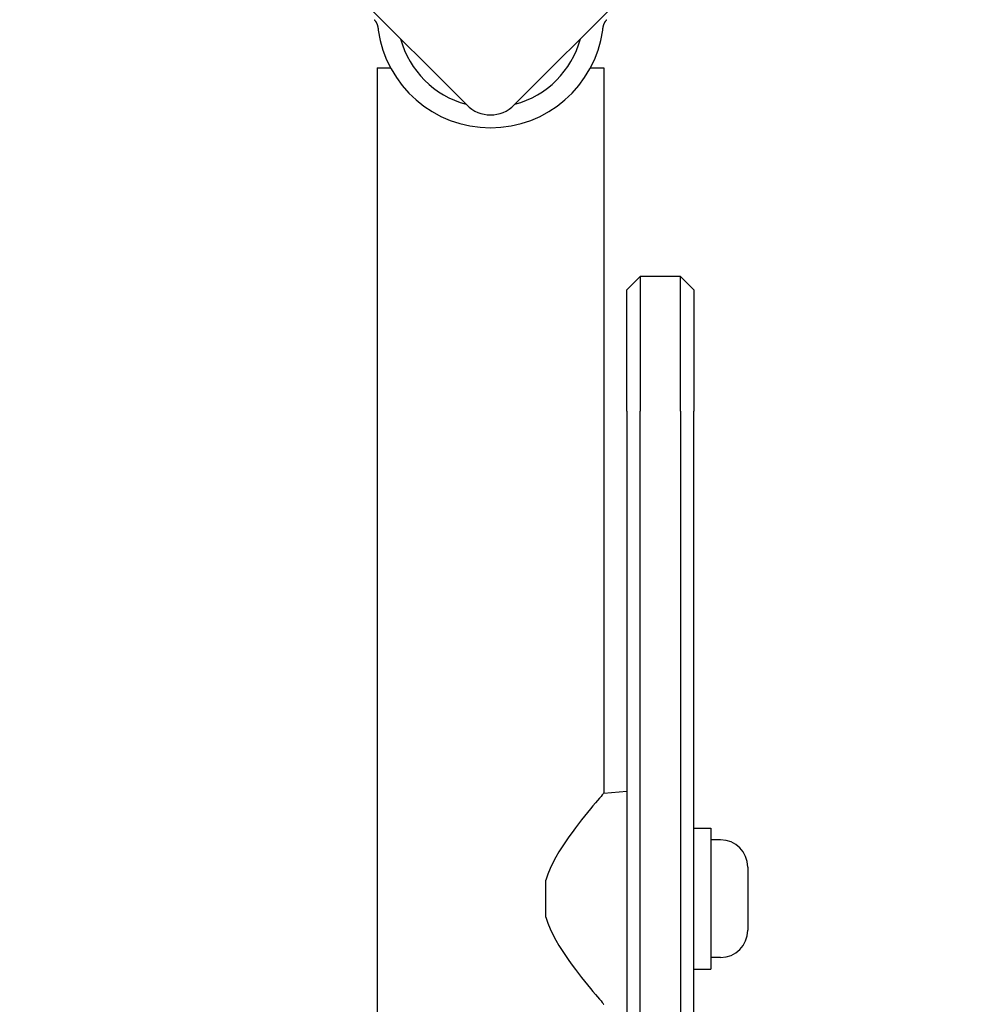
# Model space of a CAD drawing. Units: millimetres. Extents: x -4818 to 3999, y -3192 to 3770.
# Drawn here: x 857 to 997, y 816 to 963 of the extents above; entities that cross this region are included whole.
import ezdxf

# ---------------------------------------------------------------- set-up
doc = ezdxf.new("R2010")
doc.units = ezdxf.units.MM

msp = doc.modelspace()

# ---------------------------------------------------------------- linework, layer by layer
for p, q in [((923.75, 949.98), (857.29, 1016.44)), ((997.29, 1016.44), (930.83, 949.98)), ((910.44, 955.48), (912.44, 955.48)), ((910.44, 955.48), (910.44, 78.48)), ((942.14, 955.48), (944.14, 955.48)), ((944.14, 955.48), (944.14, 847.68)), ((949.54, 924.48), (947.54, 922.48)), ((949.54, 924.48), (949.54, 904.48)), ((955.54, 924.48), (949.54, 924.48)), ((957.54, 922.48), (955.54, 924.48)), ((955.54, 904.48), (955.54, 924.48)), ((947.54, 904.48), (947.54, 922.48)), ((957.54, 922.48), (957.54, 904.48)), ((947.54, 904.48), (947.54, 129.48)), ((949.54, 129.48), (949.54, 904.48)), ((955.54, 904.48), (955.54, 129.48)), ((957.54, 129.48), (957.54, 904.48)), ((944.14, 847.68), (947.54, 847.98)), ((957.54, 842.48), (960.04, 842.48)), ((960.04, 842.48), (960.04, 821.48)), ((961.49, 840.73), (960.04, 840.73)), ((965.54, 836.68), (965.54, 827.28)), ((935.54, 829.21), (935.54, 834.75)), ((961.49, 823.23), (960.04, 823.23)), ((957.54, 821.48), (960.04, 821.48))]:
    msp.add_line(p, q)
at = {"flags": 128}
for points in [[(909.98, 962.66), (910.02, 962.62), (910.05, 962.58), (910.09, 962.54), (910.12, 962.5), (910.16, 962.46), (910.19, 962.42), (910.22, 962.37), (910.25, 962.33), (910.28, 962.28), (910.31, 962.23), (910.33, 962.19), (910.36, 962.14), (910.38, 962.09), (910.4, 962.04), (910.42, 961.99), (910.44, 961.94), (910.46, 961.88), (910.48, 961.82), (910.5, 961.77), (910.51, 961.71), (910.53, 961.65), (910.54, 961.59), (910.55, 961.53), (910.56, 961.48)], [(944.02, 961.48), (944.03, 961.53), (944.04, 961.59), (944.05, 961.65), (944.07, 961.71), (944.08, 961.77), (944.1, 961.82), (944.12, 961.88), (944.14, 961.94), (944.16, 961.99), (944.18, 962.04), (944.2, 962.09), (944.22, 962.14), (944.25, 962.19), (944.27, 962.23), (944.3, 962.28), (944.33, 962.33), (944.36, 962.37), (944.39, 962.42), (944.42, 962.46), (944.46, 962.5), (944.49, 962.54), (944.53, 962.58), (944.56, 962.62), (944.6, 962.66)], [(910.56, 961.48), (910.56, 961.46), (910.56, 961.45), (910.56, 961.43), (910.56, 961.42), (910.56, 961.4), (910.57, 961.39), (910.57, 961.37), (910.57, 961.36), (910.57, 961.34), (910.57, 961.33), (910.58, 961.31), (910.58, 961.3), (910.58, 961.28), (910.58, 961.27), (910.58, 961.25), (910.59, 961.24), (910.59, 961.22), (910.59, 961.21), (910.59, 961.19), (910.59, 961.18), (910.6, 961.16), (910.6, 961.15), (910.6, 961.13), (910.6, 961.12)], [(943.98, 961.12), (943.98, 961.13), (943.98, 961.15), (943.99, 961.16), (943.99, 961.18), (943.99, 961.19), (943.99, 961.21), (943.99, 961.22), (944, 961.24), (944, 961.25), (944, 961.27), (944, 961.28), (944, 961.3), (944, 961.31), (944.01, 961.33), (944.01, 961.34), (944.01, 961.36), (944.01, 961.37), (944.01, 961.39), (944.02, 961.4), (944.02, 961.42), (944.02, 961.43), (944.02, 961.45), (944.02, 961.46), (944.02, 961.48)], [(944.14, 847.68), (944.11, 847.65), (944.03, 847.56), (943.9, 847.41), (943.72, 847.19), (943.49, 846.92), (943.21, 846.59), (942.89, 846.21), (942.53, 845.79), (942.14, 845.32), (941.73, 844.81), (941.29, 844.26), (940.84, 843.69), (940.38, 843.1), (939.91, 842.49), (939.43, 841.84), (938.94, 841.16), (938.45, 840.45), (937.95, 839.7), (937.47, 838.93), (937.01, 838.14), (936.58, 837.32), (936.18, 836.48), (935.83, 835.62), (935.54, 834.75)], [(935.54, 829.21), (935.83, 828.34), (936.18, 827.48), (936.58, 826.64), (937.01, 825.82), (937.47, 825.03), (937.95, 824.26), (938.45, 823.51), (938.94, 822.8), (939.43, 822.12), (939.91, 821.47), (940.38, 820.86), (940.84, 820.27), (941.29, 819.7), (941.73, 819.15), (942.14, 818.64), (942.53, 818.17), (942.89, 817.75), (943.21, 817.37), (943.49, 817.04), (943.72, 816.77), (943.9, 816.55), (944.03, 816.4), (944.11, 816.31), (944.14, 816.28)]]:
    msp.add_lwpolyline(points, dxfattribs=at)
for centre, radius, start, end in [((927.29, 963.44), 16.85, 187.9232, 352.0768), ((927.29, 963.44), 13.85, 195.2278, 254.7722), ((927.29, 963.44), 13.85, 285.2278, 344.7722), ((927.29, 953.51), 5, 225, 315), ((961.49, 836.68), 4.05, 0, 90), ((961.49, 827.28), 4.05, 270, 0)]:
    msp.add_arc(centre, radius, start, end)

doc.saveas('drawing.dxf')
